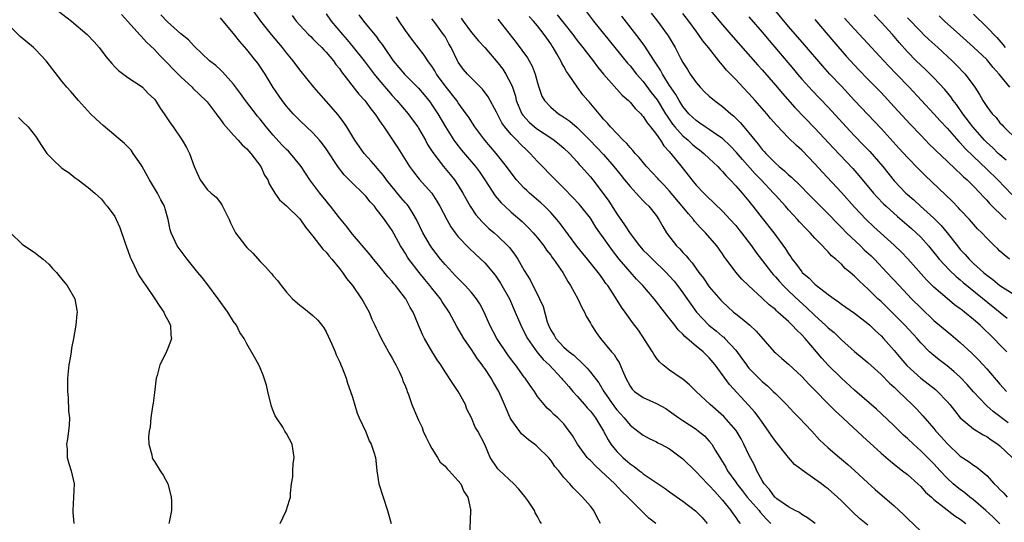
# Model space of a CAD drawing. Units: inches. Extents: x 2529000 to 2532000, y 1560000 to 1563000.
# Drawn here: x 2531353 to 2531502, y 1560599 to 1560675 of the extents above; entities that cross this region are included whole.
import ezdxf

# ---------------------------------------------------------------- set-up
doc = ezdxf.new("R2010")
doc.units = ezdxf.units.IN
doc.header["$MEASUREMENT"] = 0
doc.layers.add('LD25291560_2ft', color=253, linetype='Continuous')

msp = doc.modelspace()

# ---------------------------------------------------------------- linework, layer by layer
at = {"layer": 'LD25291560_2ft'}
for points, elevation in [([(2531448.92, 1560599), (2531447.84, 1560599.84), (2531447, 1560600.69), (2531446.83, 1560600.83), (2531446.7, 1560601), (2531445, 1560602.65), (2531444.69, 1560603), (2531443.82, 1560603.82), (2531442.72, 1560605), (2531440.6, 1560607), (2531439.75, 1560607.75), (2531439, 1560608.53), (2531438.75, 1560608.75), (2531438.53, 1560609), (2531437.03, 1560611), (2531436.3, 1560612.3), (2531435.81, 1560613), (2531435, 1560614.07), (2531434.08, 1560615), (2531433.48, 1560615.48), (2531433, 1560616.02), (2531432.46, 1560616.46), (2531431.98, 1560617), (2531431, 1560618.22), (2531430.53, 1560619), (2531429.88, 1560619.88), (2531429.14, 1560621), (2531429, 1560621.17), (2531427.64, 1560623), (2531427.35, 1560623.35), (2531426.51, 1560624.51), (2531424.83, 1560627), (2531423.78, 1560629), (2531422.92, 1560631), (2531422.25, 1560632.25), (2531421.76, 1560633), (2531421, 1560633.94), (2531420.06, 1560635), (2531419.54, 1560635.54), (2531419, 1560636.06), (2531418.55, 1560636.55), (2531418.11, 1560637), (2531417, 1560638.19), (2531416.31, 1560639), (2531415, 1560640.69), (2531414.78, 1560641), (2531413.65, 1560643), (2531412.69, 1560645), (2531412.15, 1560645.85), (2531411.45, 1560647), (2531411.26, 1560647.26), (2531411, 1560647.54), (2531410.33, 1560648.33), (2531408.15, 1560651), (2531407.67, 1560651.67), (2531407, 1560652.47), (2531406.51, 1560653), (2531405.82, 1560653.83), (2531404.78, 1560655), (2531403.34, 1560657), (2531402.11, 1560659), (2531401.67, 1560659.67), (2531400.81, 1560660.81), (2531399, 1560662.92), (2531397.15, 1560665), (2531395, 1560667.66), (2531394.03, 1560669), (2531393, 1560670.23), (2531392.4, 1560671), (2531390.71, 1560673), (2531389.11, 1560675), (2531387, 1560677.99)], 7280), ([(2531456.93, 1560676.93), (2531459, 1560674.44), (2531460.6, 1560672.6), (2531464.35, 1560668.35), (2531465, 1560667.64), (2531467, 1560665.34), (2531468.08, 1560664.08), (2531469.96, 1560661.96), (2531473, 1560658.8), (2531475.78, 1560655.78), (2531478.72, 1560652.72), (2531479.66, 1560651.66), (2531481.88, 1560649), (2531482.4, 1560648.4), (2531483.39, 1560647.39), (2531483.79, 1560647), (2531485.47, 1560645.47), (2531487.62, 1560643.62), (2531488.32, 1560643), (2531489, 1560642.33), (2531490.2, 1560641), (2531491, 1560640.03), (2531491.45, 1560639.45), (2531491.82, 1560639), (2531493.34, 1560637.34), (2531494.36, 1560636.36), (2531495, 1560635.85), (2531495.45, 1560635.45), (2531502.08, 1560630.08)], 7308), ([(2531502.45, 1560639), (2531501.63, 1560639.63), (2531501, 1560640.22), (2531500.62, 1560640.62), (2531500.2, 1560641), (2531499, 1560642.17), (2531498.25, 1560643), (2531497.61, 1560643.61), (2531496.39, 1560645), (2531495, 1560646.47), (2531494.75, 1560646.75), (2531493.76, 1560647.76), (2531489.67, 1560651.67), (2531488.66, 1560652.66), (2531487, 1560654.38), (2531485.74, 1560655.74), (2531483, 1560658.78), (2531479, 1560663), (2531477, 1560665.15), (2531475.23, 1560667), (2531474.17, 1560668.17), (2531471.41, 1560671.41), (2531469, 1560674.19), (2531466.81, 1560676.81)], 7312), ([(2531358.5, 1560676.5), (2531360.47, 1560675), (2531362.83, 1560673), (2531363.88, 1560671.88), (2531364.64, 1560671), (2531365.67, 1560669.67), (2531366.58, 1560668.58), (2531367, 1560668.11), (2531367.56, 1560667.56), (2531369, 1560666.47), (2531371, 1560665.16), (2531371.18, 1560665), (2531372.08, 1560664.08), (2531373, 1560663.19), (2531373.15, 1560663), (2531373.86, 1560661.86), (2531374.5, 1560661), (2531375.47, 1560659.47), (2531375.84, 1560659), (2531377.19, 1560657), (2531377.87, 1560655.87), (2531378.3, 1560655), (2531379.02, 1560653), (2531379.92, 1560651), (2531381, 1560649.55), (2531381.59, 1560649), (2531382.36, 1560648.36), (2531383, 1560647.51), (2531383.23, 1560647.23), (2531384.3, 1560645), (2531384.51, 1560644.51), (2531385.18, 1560643.18), (2531385.3, 1560643), (2531386.8, 1560641), (2531387, 1560640.77), (2531387.88, 1560639.88), (2531389, 1560638.66), (2531389.84, 1560637.84), (2531390.56, 1560637), (2531390.78, 1560636.78), (2531391, 1560636.5), (2531391.71, 1560635.71), (2531392.18, 1560635), (2531393, 1560634.01), (2531393.91, 1560633), (2531395, 1560632.03), (2531395.6, 1560631.6), (2531397, 1560630.48), (2531397.76, 1560629.76), (2531398.36, 1560629), (2531398.63, 1560628.63), (2531399, 1560628.02), (2531399.33, 1560627.33), (2531399.88, 1560626.12), (2531400.35, 1560625), (2531400.52, 1560624.52), (2531401, 1560623.54), (2531401.16, 1560623.16), (2531401.24, 1560623), (2531401.43, 1560622.57), (2531402.04, 1560621), (2531402.25, 1560620.25), (2531402.71, 1560619), (2531403, 1560618.13), (2531403.69, 1560615.69), (2531404, 1560615), (2531405, 1560612.89), (2531405.52, 1560611.52), (2531405.82, 1560611), (2531406.22, 1560609.78), (2531406.45, 1560609), (2531406.52, 1560608.52), (2531406.69, 1560607), (2531407, 1560605), (2531408.3, 1560601), (2531408.44, 1560600.44), (2531408.83, 1560599)], 7272), ([(2531368.03, 1560676.03), (2531370.86, 1560672.86), (2531371, 1560672.73), (2531371.81, 1560671.81), (2531373, 1560670.71), (2531373.83, 1560669.83), (2531375, 1560668.67), (2531375.81, 1560667.81), (2531377, 1560666.57), (2531378.7, 1560665), (2531378.84, 1560664.84), (2531379.87, 1560663.87), (2531380.81, 1560663), (2531381, 1560662.78), (2531381.77, 1560661.77), (2531382.37, 1560661), (2531382.62, 1560660.62), (2531383, 1560660.15), (2531383.47, 1560659.47), (2531385, 1560657.75), (2531385.7, 1560657), (2531386.3, 1560656.3), (2531387, 1560655.68), (2531387.31, 1560655.31), (2531387.6, 1560655), (2531389.09, 1560653), (2531389.69, 1560651.69), (2531390.15, 1560651), (2531390.38, 1560650.37), (2531391.21, 1560649), (2531391.96, 1560647.96), (2531393, 1560647.08), (2531395, 1560645.09), (2531395.86, 1560643.86), (2531397, 1560642.49), (2531398.52, 1560640.52), (2531399, 1560640.05), (2531399.47, 1560639.47), (2531399.88, 1560639), (2531401, 1560637.61), (2531401.48, 1560637), (2531402.09, 1560636.09), (2531403, 1560635), (2531404.37, 1560633), (2531404.58, 1560632.58), (2531405.49, 1560631), (2531405.94, 1560629.94), (2531406.39, 1560629), (2531406.58, 1560628.58), (2531407, 1560627.75), (2531407.35, 1560627), (2531408.45, 1560625), (2531408.63, 1560624.63), (2531409, 1560624.03), (2531409.35, 1560623.35), (2531409.56, 1560623), (2531410.12, 1560621.88), (2531410.5, 1560621), (2531410.61, 1560620.61), (2531411, 1560619.71), (2531411.19, 1560619.19), (2531411.29, 1560619), (2531411.49, 1560618.51), (2531411.99, 1560617), (2531412.81, 1560615), (2531413, 1560614.62), (2531413.52, 1560613.52), (2531413.7, 1560613), (2531414.11, 1560612.11), (2531414.66, 1560611), (2531415, 1560610.37), (2531415.87, 1560609), (2531416.28, 1560608.28), (2531417, 1560607.68), (2531417.3, 1560607.3), (2531417.64, 1560607), (2531419, 1560605.48), (2531419.37, 1560605), (2531419.84, 1560603.84), (2531420.44, 1560603), (2531420.87, 1560601.13), (2531420.88, 1560601), (2531420.86, 1560600.86), (2531420.7, 1560597)], 7274), ([(2531431.59, 1560599), (2531431.35, 1560599.35), (2531431, 1560600.06), (2531430.64, 1560600.64), (2531430.53, 1560601), (2531429.53, 1560602.47), (2531429.09, 1560603.09), (2531428.18, 1560604.18), (2531427.43, 1560605), (2531425.14, 1560607.14), (2531425, 1560607.3), (2531423.82, 1560609), (2531423, 1560610.94), (2531421.98, 1560613), (2531421.57, 1560613.57), (2531421.02, 1560615), (2531420.32, 1560616.32), (2531420.09, 1560617), (2531419, 1560619), (2531418.17, 1560620.17), (2531417, 1560621.96), (2531416.34, 1560623), (2531415.79, 1560623.79), (2531415, 1560625.08), (2531413.89, 1560627), (2531413.58, 1560627.58), (2531413, 1560629.03), (2531412.15, 1560631), (2531411.7, 1560631.7), (2531411.04, 1560633), (2531411, 1560633.05), (2531409.51, 1560635), (2531409.27, 1560635.27), (2531409, 1560635.62), (2531408.34, 1560636.34), (2531407, 1560638.05), (2531406.19, 1560639), (2531405.66, 1560639.66), (2531403, 1560642.77), (2531402.03, 1560644.03), (2531401, 1560645.25), (2531399.68, 1560647), (2531399.38, 1560647.38), (2531399, 1560647.81), (2531398.06, 1560649), (2531397, 1560650.38), (2531396.53, 1560651), (2531395.21, 1560653), (2531395, 1560653.28), (2531393.6, 1560655), (2531393.31, 1560655.31), (2531393, 1560655.6), (2531392.31, 1560656.31), (2531391, 1560657.74), (2531389.93, 1560659), (2531389, 1560660.17), (2531388.62, 1560660.62), (2531386.81, 1560663), (2531386.06, 1560664.06), (2531385, 1560665.49), (2531383.33, 1560667.33), (2531383, 1560667.64), (2531382.29, 1560668.29), (2531381.36, 1560669), (2531379, 1560671.22), (2531378.16, 1560672.16), (2531377, 1560673.1), (2531375, 1560674.89), (2531373.98, 1560675.98)], 7276), ([(2531440.52, 1560599), (2531440, 1560600), (2531439.5, 1560601), (2531439, 1560601.64), (2531437.81, 1560603), (2531437.38, 1560603.38), (2531437, 1560603.81), (2531436.38, 1560604.38), (2531435.87, 1560605), (2531435, 1560605.98), (2531434.22, 1560607), (2531433.64, 1560607.64), (2531433, 1560608.57), (2531432.64, 1560609), (2531431, 1560610.62), (2531430.79, 1560610.79), (2531430.55, 1560611), (2531429.65, 1560611.65), (2531428.55, 1560612.55), (2531427, 1560614.76), (2531426.87, 1560615), (2531426.31, 1560616.31), (2531425.99, 1560617), (2531425.14, 1560619), (2531424.35, 1560620.35), (2531424, 1560621), (2531423, 1560622.48), (2531422.77, 1560622.77), (2531422.63, 1560623), (2531421.93, 1560623.93), (2531421, 1560625.34), (2531419.86, 1560627), (2531418.79, 1560628.79), (2531417.61, 1560631), (2531416.56, 1560632.56), (2531416.3, 1560633), (2531415, 1560634.61), (2531414.7, 1560635), (2531413.93, 1560635.93), (2531413.07, 1560637), (2531411.53, 1560639), (2531411.31, 1560639.31), (2531411, 1560639.84), (2531410.54, 1560640.54), (2531410.26, 1560641), (2531409, 1560643.34), (2531407.85, 1560645), (2531407, 1560646.13), (2531406.59, 1560646.59), (2531406.3, 1560647), (2531405.67, 1560647.67), (2531405, 1560648.53), (2531404.55, 1560649), (2531403, 1560650.5), (2531402.51, 1560651), (2531401.75, 1560651.75), (2531400.87, 1560652.87), (2531399, 1560655.67), (2531398.44, 1560656.44), (2531397.99, 1560657), (2531397, 1560658.13), (2531395, 1560659.99), (2531394.02, 1560661), (2531393, 1560662.15), (2531392.34, 1560663), (2531391, 1560664.96), (2531389.75, 1560667), (2531388.64, 1560668.64), (2531388.37, 1560669), (2531387, 1560670.71), (2531385.93, 1560671.93), (2531385, 1560673.11), (2531383.4, 1560675), (2531383, 1560675.5)], 7278), ([(2531393.86, 1560675.86), (2531394.48, 1560675), (2531395, 1560674.39), (2531396.31, 1560673), (2531396.66, 1560672.66), (2531397, 1560672.34), (2531397.65, 1560671.65), (2531398.37, 1560671), (2531398.66, 1560670.66), (2531399, 1560670.33), (2531400.1, 1560669), (2531400.47, 1560668.47), (2531401, 1560667.82), (2531401.33, 1560667.33), (2531403.96, 1560663.96), (2531404.85, 1560663), (2531405, 1560662.82), (2531405.76, 1560661.76), (2531406.39, 1560661), (2531406.62, 1560660.62), (2531407, 1560660.09), (2531407.42, 1560659.42), (2531407.74, 1560659), (2531409.83, 1560655.83), (2531411.6, 1560653), (2531412.2, 1560652.2), (2531413.08, 1560651.08), (2531414.98, 1560648.98), (2531415.78, 1560647.78), (2531416.22, 1560647), (2531417.25, 1560645), (2531417.88, 1560643.88), (2531418.51, 1560643), (2531419, 1560642.4), (2531420.67, 1560640.67), (2531422.44, 1560639), (2531423, 1560638.43), (2531424.57, 1560636.57), (2531425, 1560635.97), (2531425.38, 1560635.38), (2531426.74, 1560633), (2531427.63, 1560631), (2531428.45, 1560629), (2531429, 1560627.97), (2531429.47, 1560627), (2531430.89, 1560625), (2531431.84, 1560623.84), (2531432.76, 1560623), (2531434.64, 1560621), (2531434.79, 1560620.79), (2531435, 1560620.57), (2531435.72, 1560619.72), (2531436.34, 1560619), (2531437, 1560618.28), (2531438.12, 1560617), (2531438.52, 1560616.52), (2531439, 1560615.99), (2531439.76, 1560615), (2531440.99, 1560613), (2531441.68, 1560611.68), (2531442.12, 1560611), (2531443, 1560609.92), (2531443.89, 1560609), (2531445, 1560608.02), (2531445.63, 1560607.63), (2531446.42, 1560607), (2531446.75, 1560606.75), (2531447, 1560606.54), (2531448.5, 1560605.5), (2531450.32, 1560604.32), (2531451, 1560603.81), (2531453, 1560602.38), (2531454.92, 1560600.92), (2531455.92, 1560599.92), (2531456.68, 1560599)], 7282), ([(2531399, 1560676.09), (2531399.78, 1560675), (2531401.47, 1560673), (2531402.18, 1560672.18), (2531403.09, 1560671.09), (2531404.75, 1560669), (2531406.28, 1560667), (2531407, 1560666.12), (2531408.42, 1560664.42), (2531409, 1560663.76), (2531409.71, 1560663), (2531411.41, 1560661), (2531412.09, 1560660.09), (2531412.89, 1560659), (2531413, 1560658.82), (2531414.03, 1560657), (2531414.36, 1560656.36), (2531415.13, 1560655.13), (2531416.76, 1560653), (2531417.79, 1560651.79), (2531418.41, 1560651), (2531419, 1560650.13), (2531419.7, 1560649), (2531420.15, 1560648.15), (2531420.8, 1560647), (2531421.68, 1560645.68), (2531422.62, 1560644.62), (2531423.65, 1560643.65), (2531424.42, 1560643), (2531425, 1560642.47), (2531426.5, 1560641), (2531426.74, 1560640.74), (2531427.61, 1560639.61), (2531428.02, 1560639), (2531429, 1560637.26), (2531429.86, 1560635.86), (2531431.31, 1560633), (2531431.83, 1560631.83), (2531432.48, 1560629.52), (2531432.66, 1560629), (2531433, 1560628.28), (2531433.5, 1560627.5), (2531433.76, 1560627), (2531435, 1560625.69), (2531435.77, 1560625), (2531436.47, 1560624.47), (2531437, 1560623.95), (2531437.52, 1560623.52), (2531438, 1560623), (2531438.5, 1560622.5), (2531439, 1560621.91), (2531440.27, 1560620.27), (2531441.05, 1560619), (2531442.65, 1560616.65), (2531443, 1560616.19), (2531444.11, 1560615), (2531445, 1560613.9), (2531446.19, 1560613), (2531447, 1560612.36), (2531447.88, 1560611.88), (2531449, 1560611.36), (2531449.22, 1560611.22), (2531449.68, 1560611), (2531451, 1560610.29), (2531453, 1560608.81), (2531454.91, 1560606.91), (2531455, 1560606.83), (2531456.75, 1560605), (2531457, 1560604.77), (2531457.83, 1560603.83), (2531458.62, 1560603), (2531459, 1560602.55), (2531460.26, 1560601), (2531460.54, 1560600.54), (2531461, 1560599.9), (2531461.35, 1560599.35), (2531461.67, 1560599)], 7284), ([(2531403.94, 1560675.94), (2531404.64, 1560675), (2531406.63, 1560672.63), (2531407, 1560672.1), (2531407.47, 1560671.47), (2531407.78, 1560671), (2531409.16, 1560669), (2531410.86, 1560667), (2531413, 1560664.85), (2531413.85, 1560663.85), (2531414.73, 1560662.73), (2531415, 1560662.36), (2531415.9, 1560661), (2531417.06, 1560659), (2531418.34, 1560657), (2531418.61, 1560656.61), (2531419.5, 1560655.5), (2531421, 1560653.74), (2531421.61, 1560653), (2531422.19, 1560652.19), (2531423, 1560651), (2531424.58, 1560648.58), (2531425.51, 1560647.51), (2531426.04, 1560647), (2531427, 1560646.13), (2531428.68, 1560644.68), (2531429.7, 1560643.7), (2531430.35, 1560643), (2531431, 1560642.23), (2531431.96, 1560641), (2531432.38, 1560640.38), (2531433, 1560639.58), (2531433.24, 1560639.24), (2531433.42, 1560639), (2531434.81, 1560637), (2531435.61, 1560635.61), (2531435.99, 1560635), (2531437.09, 1560633), (2531437.69, 1560631.69), (2531438.1, 1560631), (2531438.37, 1560630.37), (2531439, 1560629.33), (2531439.18, 1560629), (2531439.89, 1560627.89), (2531440.54, 1560627), (2531442.2, 1560625), (2531442.58, 1560624.58), (2531443, 1560623.87), (2531443.35, 1560623.35), (2531443.51, 1560623), (2531443.84, 1560622.16), (2531444.37, 1560621), (2531445, 1560619.81), (2531445.33, 1560619.33), (2531445.66, 1560619), (2531447, 1560618.05), (2531449, 1560617.17), (2531450.4, 1560616.4), (2531451, 1560616.01), (2531452.41, 1560615), (2531453, 1560614.6), (2531455, 1560613.29), (2531455.39, 1560613), (2531456.26, 1560612.26), (2531457, 1560611.47), (2531457.37, 1560611), (2531457.91, 1560610.09), (2531458.59, 1560609), (2531458.76, 1560608.76), (2531459.51, 1560607.51), (2531459.78, 1560607), (2531461, 1560605.26), (2531461.16, 1560605), (2531461.99, 1560603.99), (2531462.74, 1560603), (2531464.53, 1560601), (2531464.72, 1560600.72), (2531465.68, 1560599.68), (2531466.34, 1560599)], 7286), ([(2531473.01, 1560599.01), (2531471.88, 1560599.88), (2531471, 1560600.39), (2531470.65, 1560600.65), (2531469.98, 1560601), (2531469, 1560601.55), (2531467.25, 1560602.75), (2531467, 1560602.93), (2531466.93, 1560603), (2531466.13, 1560604.13), (2531465.32, 1560605), (2531465, 1560605.52), (2531464.21, 1560607), (2531463.82, 1560607.82), (2531463, 1560609.4), (2531462.25, 1560611), (2531461.82, 1560611.82), (2531461.07, 1560613.07), (2531459.19, 1560615.19), (2531457.12, 1560617), (2531455.02, 1560619), (2531454.01, 1560620.01), (2531453, 1560620.83), (2531452.72, 1560621), (2531451, 1560622.2), (2531449.97, 1560623), (2531449.46, 1560623.46), (2531449, 1560624.04), (2531448.61, 1560624.61), (2531448.39, 1560625), (2531446.26, 1560628.26), (2531445.4, 1560629.4), (2531444.27, 1560631), (2531443.72, 1560631.72), (2531442.81, 1560633.19), (2531441.63, 1560635), (2531441.34, 1560635.34), (2531441, 1560635.87), (2531440.51, 1560636.51), (2531440.19, 1560637), (2531438.58, 1560639), (2531437.85, 1560639.85), (2531436.96, 1560640.96), (2531434.41, 1560644.41), (2531433.93, 1560645), (2531433, 1560646.05), (2531432.04, 1560647), (2531431.51, 1560647.51), (2531429.77, 1560649), (2531429.37, 1560649.37), (2531429, 1560649.73), (2531427.84, 1560651), (2531427, 1560652.06), (2531426.32, 1560653), (2531424.72, 1560655), (2531423, 1560657), (2531421.49, 1560659), (2531420.53, 1560660.53), (2531420.21, 1560661), (2531419, 1560662.66), (2531418.77, 1560663), (2531417, 1560665.23), (2531415.73, 1560667), (2531415.47, 1560667.47), (2531415, 1560668.21), (2531414.67, 1560668.67), (2531414.4, 1560669), (2531413.85, 1560669.85), (2531412.1, 1560672.1), (2531411, 1560673.58), (2531410.05, 1560675), (2531409.66, 1560675.66)], 7288), ([(2531481, 1560598.76), (2531479.76, 1560599.76), (2531478.72, 1560600.72), (2531477, 1560602.42), (2531476.39, 1560603), (2531475, 1560604.23), (2531474.55, 1560604.55), (2531474, 1560605), (2531473, 1560605.72), (2531471.06, 1560607.06), (2531471, 1560607.12), (2531469.91, 1560607.91), (2531468.97, 1560608.97), (2531467, 1560611.44), (2531466.37, 1560612.37), (2531465.98, 1560613), (2531465, 1560614.34), (2531464.55, 1560615), (2531463.87, 1560615.87), (2531462.93, 1560616.93), (2531460.04, 1560620.04), (2531457.87, 1560623), (2531457, 1560624.05), (2531456.52, 1560624.52), (2531456.05, 1560625), (2531455, 1560625.86), (2531453.3, 1560627.3), (2531453, 1560627.64), (2531452.29, 1560628.29), (2531451.8, 1560629), (2531451, 1560630.03), (2531450.55, 1560630.55), (2531450.23, 1560631), (2531448.64, 1560633), (2531446.93, 1560635), (2531445.99, 1560635.99), (2531445, 1560637.09), (2531443.38, 1560639), (2531442.33, 1560640.33), (2531441.84, 1560641), (2531441, 1560642.24), (2531440.44, 1560643), (2531439.85, 1560643.85), (2531439, 1560645.18), (2531437.57, 1560647), (2531437.31, 1560647.31), (2531436.35, 1560648.35), (2531435, 1560649.76), (2531433.72, 1560651), (2531431, 1560653.78), (2531429.9, 1560655), (2531429.42, 1560655.42), (2531428.4, 1560656.4), (2531427.85, 1560657), (2531427, 1560657.87), (2531426.06, 1560659), (2531425.62, 1560659.62), (2531425, 1560660.83), (2531424.77, 1560661.23), (2531423.55, 1560663.55), (2531422.69, 1560664.69), (2531421, 1560666.37), (2531420.39, 1560667), (2531419.76, 1560667.76), (2531419, 1560668.79), (2531418.88, 1560669), (2531417.92, 1560671), (2531417.58, 1560671.57), (2531417, 1560672.66), (2531416.79, 1560673), (2531415.28, 1560675), (2531415, 1560675.35)], 7290), ([(2531419.45, 1560675.45), (2531419.73, 1560675), (2531421, 1560673.27), (2531422.05, 1560672.05), (2531423, 1560671), (2531425, 1560668.68), (2531425.73, 1560667.73), (2531426.22, 1560667), (2531427, 1560665.48), (2531427.2, 1560665), (2531427.64, 1560663.64), (2531427.78, 1560663), (2531428.63, 1560661), (2531428.77, 1560660.77), (2531429.73, 1560659.73), (2531430.56, 1560659), (2531431, 1560658.65), (2531433, 1560657.36), (2531433.54, 1560657), (2531434.35, 1560656.35), (2531435, 1560655.78), (2531435.82, 1560655), (2531437, 1560653.71), (2531437.32, 1560653.32), (2531437.63, 1560653), (2531439, 1560651.43), (2531439.36, 1560651), (2531440.95, 1560648.95), (2531441.78, 1560647.78), (2531443, 1560645.88), (2531444.19, 1560644.19), (2531445, 1560642.89), (2531446.44, 1560641), (2531447, 1560640.38), (2531447.69, 1560639.69), (2531448.38, 1560639), (2531450.49, 1560637), (2531451, 1560636.44), (2531451.66, 1560635.66), (2531452.19, 1560635), (2531453, 1560633.9), (2531454.2, 1560632.2), (2531455.07, 1560631), (2531456.93, 1560629), (2531458.09, 1560628.09), (2531459, 1560627.32), (2531459.18, 1560627.18), (2531459.36, 1560627), (2531461, 1560625.21), (2531461.95, 1560623.95), (2531462.61, 1560623), (2531462.78, 1560622.78), (2531463, 1560622.53), (2531464.74, 1560620.74), (2531465, 1560620.48), (2531465.82, 1560619.82), (2531466.68, 1560619), (2531467, 1560618.66), (2531468.69, 1560617), (2531469.8, 1560615.8), (2531470.59, 1560615), (2531472.5, 1560613), (2531473.69, 1560611.69), (2531475, 1560610.46), (2531476.69, 1560609), (2531477, 1560608.76), (2531477.96, 1560607.96), (2531479, 1560607.05), (2531481, 1560605.14), (2531482.13, 1560604.13), (2531485, 1560601.67), (2531486.39, 1560600.39), (2531487, 1560599.77), (2531489, 1560597.84)], 7292), ([(2531425, 1560675.28), (2531427.77, 1560671.77), (2531429.46, 1560669.46), (2531429.74, 1560669), (2531430.19, 1560668.19), (2531430.66, 1560667), (2531431, 1560665.68), (2531431.2, 1560665), (2531431.67, 1560663.67), (2531432.05, 1560663), (2531433, 1560661.98), (2531434.19, 1560661), (2531434.7, 1560660.7), (2531435, 1560660.5), (2531435.87, 1560659.87), (2531437, 1560658.89), (2531438.91, 1560657), (2531441, 1560654.81), (2531442.57, 1560653), (2531443.64, 1560651.64), (2531444.18, 1560651), (2531445, 1560649.97), (2531445.93, 1560649), (2531446.42, 1560648.42), (2531447, 1560647.83), (2531447.4, 1560647.4), (2531447.85, 1560647), (2531449, 1560645.54), (2531449.38, 1560645), (2531449.96, 1560643.96), (2531450.54, 1560643), (2531452.06, 1560641), (2531452.54, 1560640.54), (2531453, 1560640.02), (2531453.5, 1560639.5), (2531453.88, 1560639), (2531454.43, 1560638.43), (2531455.42, 1560637), (2531456.1, 1560636.1), (2531457, 1560634.82), (2531458.76, 1560632.77), (2531459, 1560632.52), (2531459.79, 1560631.79), (2531460.66, 1560631), (2531461, 1560630.71), (2531461.98, 1560629.98), (2531463.12, 1560629), (2531464.11, 1560628.11), (2531466.84, 1560625), (2531467, 1560624.84), (2531467.97, 1560623.97), (2531469, 1560623.1), (2531471, 1560621.26), (2531472.09, 1560620.09), (2531473, 1560619.19), (2531475, 1560617.11), (2531476.05, 1560616.05), (2531477.2, 1560615), (2531478.13, 1560614.13), (2531479.39, 1560613), (2531480.21, 1560612.21), (2531483, 1560609.63), (2531484.42, 1560608.42), (2531485, 1560607.97), (2531485.52, 1560607.52), (2531486.24, 1560607), (2531487, 1560606.4), (2531488.58, 1560605), (2531489, 1560604.61), (2531489.75, 1560603.75), (2531490.62, 1560603), (2531491, 1560602.66), (2531492.57, 1560601.43), (2531494.16, 1560600.16), (2531495, 1560599.66), (2531495.36, 1560599.36), (2531495.84, 1560599)], 7294), ([(2531501, 1560598.98), (2531499.98, 1560599.98), (2531498.85, 1560601), (2531497, 1560602.58), (2531496.45, 1560603), (2531495.66, 1560603.66), (2531495, 1560604.13), (2531494.5, 1560604.5), (2531493.93, 1560605), (2531493, 1560605.87), (2531491.93, 1560607), (2531491, 1560608.02), (2531489, 1560610.02), (2531487.91, 1560611), (2531487, 1560611.87), (2531486.39, 1560612.39), (2531485, 1560613.76), (2531483, 1560615.66), (2531482.3, 1560616.3), (2531479, 1560619.2), (2531477, 1560621.01), (2531475, 1560622.98), (2531474.04, 1560624.04), (2531473.25, 1560625), (2531471.52, 1560627), (2531471, 1560627.55), (2531470.24, 1560628.24), (2531469.57, 1560629), (2531469.27, 1560629.27), (2531469, 1560629.55), (2531467.4, 1560631), (2531467.18, 1560631.18), (2531467, 1560631.36), (2531466.07, 1560632.07), (2531465, 1560633.11), (2531462.95, 1560635), (2531461.95, 1560635.95), (2531461.02, 1560637.02), (2531459.56, 1560639), (2531459.32, 1560639.32), (2531459, 1560639.8), (2531458.15, 1560641), (2531456.41, 1560643), (2531455.7, 1560643.7), (2531454.75, 1560644.75), (2531454.59, 1560645), (2531453.83, 1560645.83), (2531452.91, 1560647), (2531451, 1560649.3), (2531450.17, 1560650.17), (2531449.36, 1560651), (2531449.2, 1560651.2), (2531447.47, 1560653), (2531446.37, 1560654.37), (2531445.77, 1560655), (2531445.44, 1560655.44), (2531445, 1560655.88), (2531444.51, 1560656.51), (2531443.97, 1560657), (2531442.07, 1560659), (2531441.59, 1560659.59), (2531441, 1560660.2), (2531440.65, 1560660.65), (2531440.31, 1560661), (2531438.81, 1560662.81), (2531438.62, 1560663), (2531437.88, 1560663.88), (2531437, 1560665.05), (2531435.68, 1560667), (2531435.39, 1560667.39), (2531435, 1560668.12), (2531434.67, 1560668.67), (2531434.53, 1560669), (2531433.92, 1560670.08), (2531433.37, 1560671), (2531433.22, 1560671.22), (2531433, 1560671.57), (2531432.41, 1560672.41), (2531432.02, 1560673), (2531431, 1560674.28), (2531430.39, 1560675), (2531429.71, 1560675.71)], 7296), ([(2531433.98, 1560675.98), (2531435, 1560674.68), (2531436.35, 1560673), (2531436.61, 1560672.61), (2531437, 1560672.1), (2531437.88, 1560671), (2531438.35, 1560670.34), (2531439.41, 1560669), (2531440.09, 1560668.09), (2531441, 1560667), (2531443.83, 1560663.82), (2531444.76, 1560663), (2531445, 1560662.76), (2531445.78, 1560661.78), (2531446.62, 1560661), (2531446.79, 1560660.79), (2531447, 1560660.57), (2531447.6, 1560659.6), (2531448.12, 1560659), (2531449, 1560657.84), (2531449.59, 1560657), (2531450.12, 1560656.12), (2531451, 1560655.21), (2531451.09, 1560655.09), (2531451.19, 1560655), (2531452.88, 1560652.88), (2531454.34, 1560651), (2531455, 1560650.21), (2531456.17, 1560649), (2531456.6, 1560648.6), (2531459, 1560646.27), (2531460.18, 1560645), (2531461, 1560644.09), (2531461.49, 1560643.49), (2531461.88, 1560643), (2531463.39, 1560641), (2531464.06, 1560640.06), (2531466.4, 1560637), (2531466.67, 1560636.67), (2531467, 1560636.32), (2531467.61, 1560635.61), (2531468.17, 1560635), (2531469, 1560634.2), (2531470.66, 1560632.66), (2531471.71, 1560631.71), (2531473, 1560630.47), (2531474.61, 1560629), (2531475, 1560628.61), (2531475.88, 1560627.88), (2531477, 1560626.79), (2531479, 1560625.03), (2531481, 1560623.36), (2531483, 1560621.54), (2531484.26, 1560620.26), (2531485, 1560619.61), (2531485.31, 1560619.31), (2531485.66, 1560619), (2531487.72, 1560617), (2531488.35, 1560616.35), (2531489.31, 1560615.31), (2531491, 1560613.38), (2531491.31, 1560613), (2531492.12, 1560612.12), (2531493, 1560611.11), (2531495, 1560609.22), (2531496.36, 1560608.36), (2531497, 1560607.84), (2531497.51, 1560607.51), (2531499, 1560606.25), (2531500.14, 1560605), (2531500.6, 1560604.6), (2531501, 1560604.14), (2531501.58, 1560603.58), (2531502.11, 1560603)], 7298), ([(2531438.39, 1560676.39), (2531439.46, 1560675), (2531442.7, 1560671), (2531444.64, 1560668.64), (2531445, 1560668.25), (2531446, 1560667), (2531447, 1560665.86), (2531448.22, 1560664.22), (2531449.09, 1560663.09), (2531450.38, 1560661), (2531450.61, 1560660.61), (2531451.44, 1560659.44), (2531451.79, 1560659), (2531453, 1560657.65), (2531453.78, 1560657), (2531454.41, 1560656.41), (2531455, 1560655.91), (2531455.53, 1560655.53), (2531456.19, 1560655), (2531457, 1560654.21), (2531458.3, 1560653), (2531458.63, 1560652.63), (2531459, 1560652.28), (2531459.58, 1560651.58), (2531460.18, 1560651), (2531461, 1560650.11), (2531461.97, 1560649), (2531463, 1560647.77), (2531463.33, 1560647.33), (2531463.61, 1560647), (2531465, 1560645.22), (2531466.77, 1560643), (2531468.55, 1560640.55), (2531469, 1560639.81), (2531469.34, 1560639.34), (2531469.55, 1560639), (2531470.21, 1560638.21), (2531471, 1560637.1), (2531471.08, 1560637), (2531472.12, 1560636.12), (2531473, 1560635.21), (2531473.25, 1560635), (2531475, 1560633.63), (2531475.88, 1560633), (2531476.55, 1560632.55), (2531477, 1560632.2), (2531479, 1560630.81), (2531481, 1560629.27), (2531481.3, 1560629), (2531482.16, 1560628.16), (2531483, 1560627.42), (2531483.39, 1560627), (2531485, 1560625.16), (2531485.98, 1560623.98), (2531486.91, 1560622.91), (2531489, 1560621.02), (2531490.14, 1560620.14), (2531491.26, 1560619.26), (2531491.54, 1560619), (2531493, 1560617.48), (2531493.42, 1560617), (2531494.1, 1560616.1), (2531495, 1560615), (2531497, 1560613.34), (2531498.44, 1560612.44), (2531499, 1560612.16), (2531499.67, 1560611.67), (2531500.68, 1560611), (2531501, 1560610.74), (2531502.84, 1560609)], 7300), ([(2531502.22, 1560614.22), (2531499.95, 1560615.95), (2531499, 1560616.83), (2531498.9, 1560616.9), (2531497, 1560618.95), (2531496.03, 1560620.03), (2531495, 1560621.15), (2531494.02, 1560622.02), (2531493, 1560622.87), (2531491.78, 1560623.78), (2531490.69, 1560624.69), (2531490.36, 1560625), (2531489, 1560626.36), (2531488.46, 1560627), (2531486.61, 1560629), (2531485, 1560630.62), (2531483, 1560632.58), (2531482.53, 1560633), (2531481, 1560634.53), (2531480.46, 1560635), (2531479.7, 1560635.7), (2531479, 1560636.44), (2531478.34, 1560637), (2531477.59, 1560637.59), (2531477, 1560638.23), (2531476.16, 1560639), (2531475.51, 1560639.51), (2531475, 1560640.11), (2531474.54, 1560640.54), (2531474.16, 1560641), (2531473, 1560642.15), (2531472.25, 1560643), (2531471.62, 1560643.62), (2531470.66, 1560644.66), (2531470.36, 1560645), (2531469.7, 1560645.7), (2531469, 1560646.47), (2531468.54, 1560647), (2531467, 1560648.69), (2531466.73, 1560649), (2531464.84, 1560651), (2531463.93, 1560651.93), (2531462.05, 1560654.05), (2531461.14, 1560655.14), (2531460.16, 1560656.16), (2531459, 1560657.23), (2531458.28, 1560657.72), (2531457, 1560658.62), (2531456.4, 1560659), (2531455.58, 1560659.58), (2531455, 1560659.96), (2531453.92, 1560661), (2531453, 1560662.1), (2531452.45, 1560663), (2531451.93, 1560663.93), (2531451, 1560665.25), (2531449.9, 1560667), (2531449.59, 1560667.59), (2531448.82, 1560668.82), (2531448.04, 1560669.96), (2531447.23, 1560671.23), (2531446.38, 1560672.38), (2531443.76, 1560675.76)], 7302), ([(2531448.21, 1560676.21), (2531449.18, 1560675), (2531450.64, 1560673), (2531450.79, 1560672.79), (2531451.84, 1560671), (2531452.71, 1560669.29), (2531453, 1560668.75), (2531453.69, 1560667.69), (2531454.1, 1560667), (2531455, 1560665.72), (2531455.61, 1560665), (2531456.3, 1560664.3), (2531457, 1560663.64), (2531457.77, 1560663), (2531459, 1560662.09), (2531460.26, 1560661), (2531460.67, 1560660.67), (2531461.68, 1560659.68), (2531462.24, 1560659), (2531463, 1560658.12), (2531463.89, 1560657), (2531464.41, 1560656.41), (2531465, 1560655.61), (2531465.29, 1560655.29), (2531465.54, 1560655), (2531467, 1560653.5), (2531467.57, 1560653), (2531468.37, 1560652.37), (2531469, 1560651.76), (2531469.42, 1560651.42), (2531469.84, 1560651), (2531470.45, 1560650.45), (2531472.42, 1560648.42), (2531473.82, 1560647), (2531475, 1560645.84), (2531476.39, 1560644.39), (2531477, 1560643.81), (2531477.78, 1560643), (2531479.87, 1560641), (2531480.43, 1560640.43), (2531481.49, 1560639.49), (2531481.99, 1560639), (2531483.9, 1560637), (2531485.72, 1560635), (2531487, 1560633.63), (2531487.61, 1560633), (2531489, 1560631.62), (2531491, 1560629.74), (2531493, 1560628.05), (2531493.59, 1560627.59), (2531495, 1560626.4), (2531496.76, 1560624.76), (2531497.76, 1560623.76), (2531499, 1560622.39), (2531501, 1560620.09), (2531502, 1560619)], 7304), ([(2531502.03, 1560625), (2531501, 1560626.03), (2531500.06, 1560627), (2531497.99, 1560629), (2531497, 1560629.86), (2531495.61, 1560631), (2531495.26, 1560631.26), (2531495, 1560631.47), (2531494.11, 1560632.11), (2531493, 1560633.03), (2531491, 1560634.76), (2531490.75, 1560635), (2531489.87, 1560635.87), (2531487.05, 1560639.05), (2531486.08, 1560640.08), (2531485, 1560641.1), (2531481.9, 1560643.9), (2531480.74, 1560645), (2531479, 1560646.87), (2531477, 1560649.09), (2531474.14, 1560652.14), (2531473, 1560653.41), (2531471, 1560655.47), (2531470.18, 1560656.18), (2531469, 1560657.34), (2531467.2, 1560659.2), (2531466.28, 1560660.28), (2531465.7, 1560661), (2531465, 1560661.8), (2531463.96, 1560663), (2531463, 1560664.06), (2531462.08, 1560665), (2531461, 1560666.16), (2531459.6, 1560667.6), (2531459, 1560668.36), (2531458.69, 1560668.69), (2531458.46, 1560669), (2531456.88, 1560671), (2531456.03, 1560672.03), (2531455.38, 1560673), (2531455, 1560673.5), (2531453.9, 1560675), (2531453, 1560676.18)], 7306), ([(2531463, 1560675.66), (2531465, 1560673.33), (2531466.06, 1560672.06), (2531469.74, 1560667.74), (2531470.36, 1560667), (2531471, 1560666.25), (2531472.12, 1560665), (2531472.54, 1560664.54), (2531475, 1560661.99), (2531477.71, 1560659), (2531479, 1560657.65), (2531480.31, 1560656.31), (2531481.29, 1560655.29), (2531483.25, 1560653), (2531485, 1560650.87), (2531486.77, 1560649), (2531487, 1560648.78), (2531487.96, 1560647.96), (2531488.99, 1560647), (2531491, 1560645.2), (2531492.1, 1560644.1), (2531493, 1560642.98), (2531494.55, 1560641), (2531495, 1560640.46), (2531495.72, 1560639.72), (2531496.32, 1560639), (2531497, 1560638.35), (2531498.49, 1560637), (2531499, 1560636.58), (2531499.92, 1560635.92), (2531501, 1560635.03), (2531503, 1560633.74)], 7310), ([(2531473, 1560675.25), (2531475.85, 1560671.85), (2531477.73, 1560669.73), (2531479.65, 1560667.65), (2531481, 1560666.24), (2531483, 1560664.19), (2531485, 1560662.06), (2531487.41, 1560659.41), (2531489, 1560657.73), (2531490.36, 1560656.36), (2531491, 1560655.74), (2531491.36, 1560655.36), (2531493, 1560653.83), (2531493.41, 1560653.41), (2531493.87, 1560653), (2531494.44, 1560652.44), (2531495, 1560651.96), (2531495.47, 1560651.47), (2531496.03, 1560651), (2531497, 1560650.06), (2531498.03, 1560649), (2531498.48, 1560648.48), (2531499, 1560647.94), (2531499.42, 1560647.42), (2531499.84, 1560647), (2531501.43, 1560645.43), (2531501.95, 1560645)], 7314), ([(2531477.47, 1560675.47), (2531479, 1560673.77), (2531480.34, 1560672.34), (2531483.4, 1560669), (2531484.17, 1560668.17), (2531485.33, 1560667), (2531487.26, 1560665), (2531491, 1560661), (2531491.94, 1560659.94), (2531493, 1560658.81), (2531494.79, 1560656.79), (2531495, 1560656.59), (2531495.74, 1560655.74), (2531497, 1560654.52), (2531499, 1560652.62), (2531500.68, 1560651), (2531502.78, 1560648.78)], 7316), ([(2531501.96, 1560653.96), (2531501, 1560654.77), (2531500.75, 1560655), (2531499.88, 1560655.88), (2531499, 1560656.67), (2531498.67, 1560657), (2531496.88, 1560659), (2531495.37, 1560661), (2531494.4, 1560662.4), (2531493.94, 1560663), (2531493.57, 1560663.57), (2531492.66, 1560664.66), (2531491, 1560666.45), (2531490.45, 1560667), (2531489.71, 1560667.71), (2531489, 1560668.36), (2531488.33, 1560669), (2531487, 1560670.36), (2531485.76, 1560671.76), (2531484.72, 1560673), (2531483, 1560674.86), (2531481.95, 1560675.95)], 7318), ([(2531487, 1560675.49), (2531489, 1560673.42), (2531489.45, 1560673), (2531490.22, 1560672.22), (2531491.59, 1560671), (2531493.78, 1560669), (2531494.39, 1560668.39), (2531495.72, 1560667), (2531497.18, 1560665), (2531497.9, 1560663.9), (2531498.41, 1560663), (2531499, 1560662.08), (2531499.81, 1560661), (2531500.41, 1560660.41), (2531501, 1560659.63), (2531501.32, 1560659.32), (2531501.59, 1560659), (2531503.65, 1560657)], 7320), ([(2531502.49, 1560665), (2531500.88, 1560667), (2531499.98, 1560667.98), (2531499.16, 1560669), (2531499, 1560669.18), (2531497, 1560671.09), (2531494.94, 1560672.94), (2531492.59, 1560675), (2531491.8, 1560675.8)], 7322), ([(2531497, 1560676.08), (2531499, 1560674.11), (2531500.51, 1560672.51), (2531501.45, 1560671.45), (2531501.78, 1560671)], 7324), ([(2531392.03, 1560599), (2531392.93, 1560600.93), (2531393.46, 1560602.54), (2531393.61, 1560603), (2531393.61, 1560603.61), (2531393.78, 1560605), (2531393.95, 1560606.05), (2531393.96, 1560607), (2531394.02, 1560608.02), (2531394.14, 1560609), (2531393.87, 1560611), (2531393, 1560612.61), (2531392.84, 1560612.84), (2531392.77, 1560613), (2531392.44, 1560613.56), (2531391.46, 1560615), (2531391.3, 1560615.3), (2531391, 1560616.06), (2531390.72, 1560616.72), (2531390.15, 1560619), (2531389.96, 1560619.96), (2531389.46, 1560621.46), (2531389, 1560622.57), (2531388.8, 1560623), (2531388.17, 1560624.17), (2531387, 1560626.2), (2531386.57, 1560627), (2531385.92, 1560627.92), (2531385.41, 1560629), (2531385, 1560629.58), (2531384.1, 1560631), (2531382.66, 1560633), (2531381.1, 1560635.1), (2531380.22, 1560636.22), (2531379.6, 1560637), (2531377.94, 1560639), (2531376.46, 1560641), (2531375.52, 1560643), (2531375.41, 1560643.41), (2531375.11, 1560645), (2531374.63, 1560646.63), (2531374.54, 1560647), (2531373.98, 1560647.98), (2531373.47, 1560649), (2531372.28, 1560651), (2531371.17, 1560653), (2531371, 1560653.28), (2531369.81, 1560655), (2531369.47, 1560655.47), (2531368.49, 1560656.49), (2531365.23, 1560659.23), (2531364.18, 1560660.18), (2531363.34, 1560661), (2531361.49, 1560663), (2531360.34, 1560664.34), (2531359.74, 1560665), (2531359, 1560665.91), (2531356.64, 1560669), (2531355, 1560670.72), (2531354.71, 1560671), (2531352.68, 1560672.68), (2531351, 1560674.32)], 7270), ([(2531352.42, 1560660.42), (2531353, 1560659.87), (2531353.87, 1560659), (2531355, 1560657.6), (2531356.02, 1560656.02), (2531356.72, 1560655), (2531357, 1560654.69), (2531357.85, 1560653.85), (2531358.74, 1560653), (2531359, 1560652.78), (2531360.08, 1560652.08), (2531361, 1560651.31), (2531361.48, 1560651), (2531363, 1560649.84), (2531363.98, 1560649), (2531365, 1560648.07), (2531365.46, 1560647.46), (2531365.85, 1560647), (2531367, 1560645.45), (2531367.22, 1560645), (2531367.77, 1560643.77), (2531368.56, 1560641.44), (2531369, 1560640.29), (2531369.32, 1560639.32), (2531369.46, 1560639), (2531369.95, 1560638.05), (2531370.61, 1560636.61), (2531371.41, 1560635.41), (2531371.71, 1560635), (2531373.09, 1560633), (2531373.82, 1560631.82), (2531374.45, 1560631), (2531374.59, 1560630.59), (2531375, 1560629.88), (2531375.42, 1560629), (2531375.5, 1560627.5), (2531375.57, 1560627), (2531375.46, 1560626.54), (2531375, 1560625.4), (2531374.68, 1560624.68), (2531373.8, 1560623), (2531373.41, 1560621.41), (2531373.28, 1560621), (2531373, 1560618.85), (2531372.81, 1560617.19), (2531372.72, 1560616.72), (2531372.48, 1560615), (2531372.35, 1560613.65), (2531372.2, 1560613), (2531372.1, 1560612.1), (2531372.15, 1560611), (2531372.6, 1560609.4), (2531372.66, 1560609), (2531372.76, 1560608.76), (2531373, 1560608.4), (2531373.87, 1560607), (2531374.33, 1560606.33), (2531375.02, 1560605), (2531375.46, 1560603.46), (2531375.54, 1560603), (2531375.58, 1560602.42), (2531375.58, 1560601), (2531375.23, 1560599.23), (2531375.2, 1560599)], 7268), ([(2531351.2, 1560643), (2531353, 1560641.29), (2531355, 1560639.89), (2531355.51, 1560639.51), (2531356.15, 1560639), (2531357, 1560638.24), (2531357.58, 1560637.58), (2531358.2, 1560637), (2531358.52, 1560636.52), (2531359, 1560635.99), (2531359.43, 1560635.43), (2531359.82, 1560635), (2531360.94, 1560633), (2531361.27, 1560631.27), (2531361.3, 1560631), (2531361.25, 1560630.75), (2531361.13, 1560629), (2531360.77, 1560627), (2531360.46, 1560625.54), (2531360.4, 1560625), (2531360.3, 1560624.3), (2531360.07, 1560623), (2531359.86, 1560621), (2531359.83, 1560619.83), (2531359.83, 1560619), (2531359.93, 1560618.07), (2531360.01, 1560616.01), (2531360.14, 1560615), (2531360.1, 1560613.9), (2531360.02, 1560613), (2531359.83, 1560611.83), (2531359.72, 1560611), (2531359.78, 1560610.22), (2531359.82, 1560609), (2531360.07, 1560608.07), (2531360.42, 1560607), (2531360.84, 1560605), (2531360.78, 1560603), (2531360.64, 1560601), (2531360.65, 1560600.65), (2531360.8, 1560599)], 7266)]:
    msp.add_lwpolyline(points, dxfattribs=dict(at, elevation=elevation))

doc.saveas('drawing.dxf')
